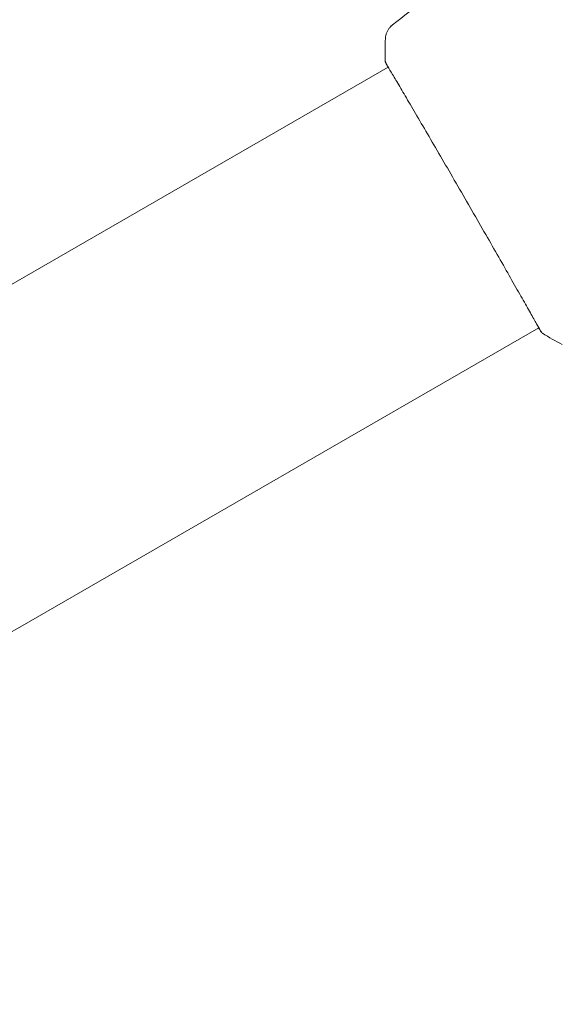
# Model space of a CAD drawing. Units: millimetres. Extents: x -3130 to 3130, y -1507 to 1507.
# Drawn here: x 2003 to 2090, y 360 to 518 of the extents above; entities that cross this region are included whole.
import ezdxf

# ---------------------------------------------------------------- set-up
doc = ezdxf.new("R2010")
doc.units = ezdxf.units.MM
doc.header["$LTSCALE"] = 20
doc.linetypes.add('HIDDEN', pattern=[9.525, 6.35, -3.175])
doc.layers.add('2d', color=230, linetype='Continuous')
doc.layers.add('ASTMF3101-TrainingEnvelope_Hatch', color=222, linetype='HIDDEN')

msp = doc.modelspace()

# ---------------------------------------------------------------- hatches: boundary and pattern name
at = {"layer": 'ASTMF3101-TrainingEnvelope_Hatch'}
h = msp.add_hatch(dxfattribs=at)
h.set_pattern_fill('ANSI31', color=256, scale=100)
h.paths.add_polyline_path([(2214.8, 541, 0.414214), (2164, 591.8), (0, 591.8), (-2164, 591.8, 0.414214), (-2214.8, 541), (-2214.8, -541, 0.414214), (-2164, -591.8), (0, -591.8), (2164, -591.8, 0.414214), (2214.8, -541)])

# ---------------------------------------------------------------- linework, layer by layer
at = {"layer": '2d', "lineweight": 0}
for p, q in [((1978.85, 461.99), (2062.12, 510.07)), ((2003, 420.16), (2086.27, 468.24))]:
    msp.add_line(p, q, dxfattribs=at)
msp.add_arc((1930.93, 545), 144.15, 270, 300, dxfattribs=at)
for points in [[(2062.83, 516.88), (2064.57, 518.24), (2066.32, 519.59), (2068.09, 520.92)], [(2061.65, 511.04), (2061.6, 512.26), (2061.61, 513.47), (2061.68, 514.68)], [(2061.68, 514.68), (2061.68, 514.68), (2061.68, 514.68), (2061.68, 514.68)], [(2062.09, 510.05), (2061.93, 510.36), (2061.81, 510.59), (2061.75, 510.72)], [(2086.88, 467.34), (2086.88, 467.34), (2086.88, 467.34), (2086.88, 467.34)], [(2090.05, 465.55), (2088.96, 466.1), (2087.91, 466.69), (2086.88, 467.34)], [(2090.05, 465.55), (2090.05, 465.55), (2090.05, 465.55), (2090.05, 465.55)]]:
    msp.add_open_spline(points, degree=3, dxfattribs=at)
for points, knots in [([(2061.68, 514.68), (2061.7, 515), (2061.77, 515.33), (2061.95, 515.78), (2062.02, 515.92), (2062.18, 516.19), (2062.28, 516.32), (2062.45, 516.52), (2062.53, 516.61), (2062.63, 516.71), (2062.66, 516.74), (2062.72, 516.79), (2062.75, 516.81), (2062.79, 516.85), (2062.81, 516.86), (2062.82, 516.87)], [0, 0, 0, 0, 0.972176, 0.972176, 1.453012, 1.453012, 1.923321, 1.923321, 2.282533, 2.282533, 2.439441, 2.439441, 2.635782, 2.635782, 2.847721, 2.847721, 2.847721, 2.847721]), ([(2062.82, 516.87), (2062.82, 516.87), (2062.82, 516.87), (2062.82, 516.87), (2062.82, 516.87), (2062.82, 516.87)], [0.005429455217, 0.005429455217, 0.005429455217, 0.005429455217, 0.0054332298, 0.0054332298, 0.005435116917, 0.005435116917, 0.005435116917, 0.005435116917]), ([(2061.75, 510.72), (2061.73, 510.77), (2061.71, 510.8), (2061.69, 510.84), (2061.69, 510.85), (2061.68, 510.88), (2061.68, 510.89), (2061.67, 510.91), (2061.66, 510.92), (2061.66, 510.95), (2061.65, 510.96), (2061.65, 511), (2061.65, 511.02), (2061.65, 511.04)], [0, 0, 0, 0, 1.255639, 1.255639, 1.881372, 1.881372, 2.195206, 2.195206, 2.356823, 2.356823, 2.443442, 2.443442, 2.537028, 2.537028, 2.537028, 2.537028]), ([(2086.65, 467.61), (2086.64, 467.63), (2086.63, 467.64), (2086.59, 467.71), (2086.54, 467.78), (2086.35, 468.1), (2086.16, 468.44), (2085.64, 469.35), (2085.31, 469.94), (2084.54, 471.32), (2084.09, 472.1), (2083.11, 473.84), (2082.56, 474.8), (2081.39, 476.86), (2080.76, 477.97), (2079.44, 480.28), (2078.74, 481.5), (2077.31, 483.99), (2076.57, 485.28), (2075.08, 487.87), (2074.32, 489.19), (2072.82, 491.79), (2072.07, 493.09), (2070.6, 495.62), (2069.87, 496.86), (2068.49, 499.24), (2067.82, 500.38), (2066.57, 502.52), (2065.98, 503.53), (2064.89, 505.37), (2064.4, 506.21), (2063.53, 507.69), (2063.14, 508.33), (2062.51, 509.41), (2062.26, 509.84), (2061.98, 510.32), (2061.9, 510.46), (2061.83, 510.59), (2061.82, 510.61), (2061.8, 510.64), (2061.8, 510.66), (2061.77, 510.71), (2061.76, 510.74), (2061.73, 510.78), (2061.72, 510.79), (2061.72, 510.8), (2061.72, 510.8), (2061.72, 510.8)], [0, 0, 0, 0, 0.496623, 0.496623, 1.987167, 1.987167, 6.316635, 6.316635, 10.937769, 10.937769, 15.471381, 15.471381, 19.988652, 19.988652, 24.507311, 24.507311, 29.023294, 29.023294, 33.541352, 33.541352, 38.059258, 38.059258, 42.574381, 42.574381, 47.095258, 47.095258, 51.611872, 51.611872, 56.131645, 56.131645, 60.6496, 60.6496, 65.167666, 65.167666, 69.691772, 69.691772, 71.965953, 71.965953, 72.434944, 72.434944, 72.78668, 72.78668, 73.842206, 73.842206, 74.810187, 74.810187, 74.890195, 74.890195, 74.890195, 74.890195]), ([(2086.88, 467.34), (2086.86, 467.35), (2086.84, 467.36), (2086.82, 467.38), (2086.81, 467.39), (2086.79, 467.41), (2086.78, 467.42), (2086.76, 467.43), (2086.76, 467.44), (2086.74, 467.47), (2086.73, 467.48), (2086.69, 467.54), (2086.64, 467.6), (2086.49, 467.82), (2086.38, 468), (2086.24, 468.22)], [0, 0, 0, 0, 0.08967, 0.08967, 0.177956, 0.177956, 0.300553, 0.300553, 0.549551, 0.549551, 1.295306, 1.295306, 3.533488, 3.533488, 6.484701, 6.484701, 6.484701, 6.484701]), ([(2086.7, 467.53), (2086.7, 467.53), (2086.7, 467.53), (2086.69, 467.55), (2086.67, 467.58), (2086.65, 467.61)], [1.447432, 1.447432, 1.447432, 1.447432, 1.889054, 1.889054, 3.147621, 3.147621, 3.147621, 3.147621])]:
    msp.add_open_spline(points, degree=3, knots=knots, dxfattribs=at)

doc.saveas('drawing.dxf')
